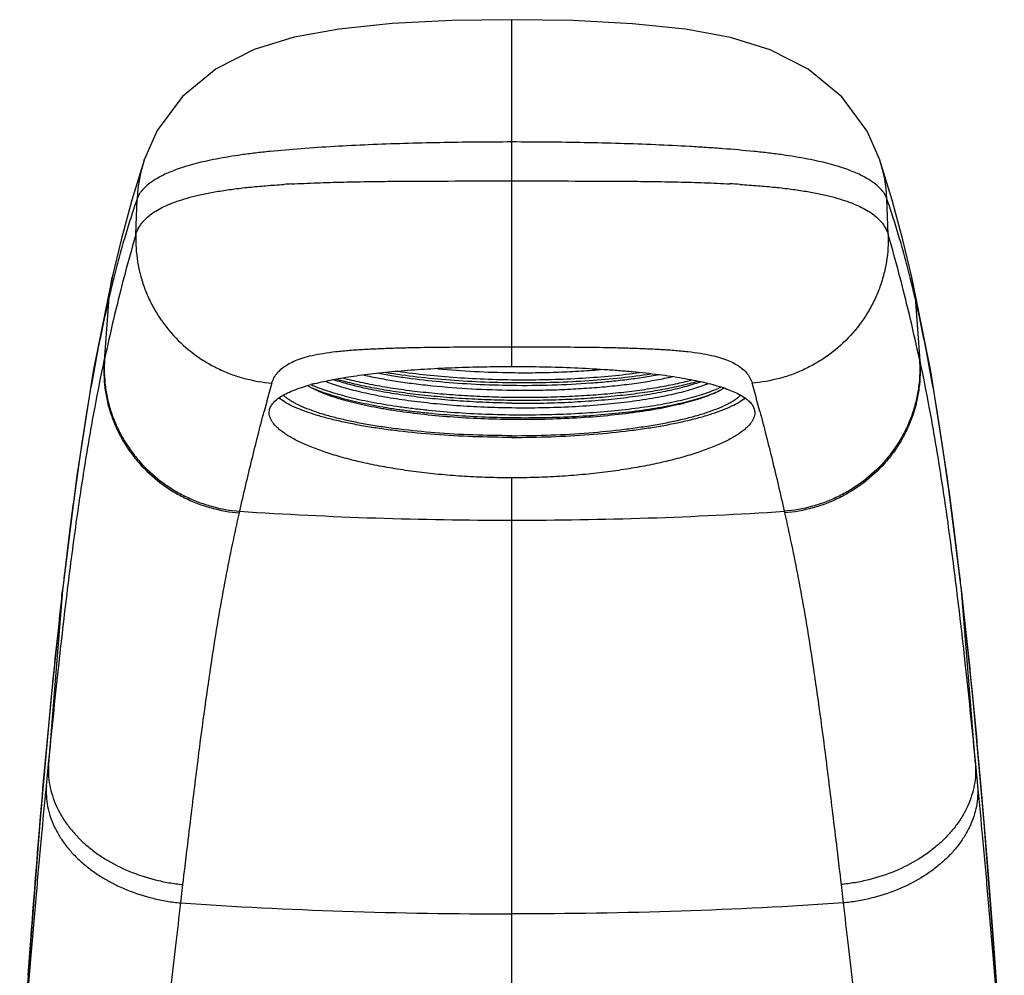
# Model space of a CAD drawing. Units: inches. Extents: x 0 to 22, y 0 to 17.
# Drawn here: x 5.2 to 7.2, y 6.5 to 8.5 of the extents above; entities that cross this region are included whole.
import ezdxf

# ---------------------------------------------------------------- set-up
doc = ezdxf.new("R2010")
doc.units = ezdxf.units.IN
doc.header["$LTSCALE"] = 1.21
doc.header["$MEASUREMENT"] = 0
doc.layers.add('03_ALL_AXES', color=7, linetype='CONTINUOUS')
doc.layers.add('07_ALL_FEATURES', color=7, linetype='CONTINUOUS')

msp = doc.modelspace()

# ---------------------------------------------------------------- linework, layer by layer
at = {"layer": '03_ALL_AXES', "color": 7, "linetype": 'Continuous'}
for p, q in [((6.0502, 8.4777), (5.9274, 8.4714)), ((6.1744, 8.4796), (6.0502, 8.4777)), ((6.2998, 8.4777), (6.1744, 8.4796)), ((6.4226, 8.4713), (6.2998, 8.4777)), ((5.8184, 8.4602), (5.7257, 8.4433)), ((5.9274, 8.4714), (5.8184, 8.4602)), ((6.5316, 8.46), (6.4226, 8.4713)), ((6.6243, 8.443), (6.5316, 8.46)), ((5.7257, 8.4433), (5.6438, 8.418)), ((6.7063, 8.4175), (6.6243, 8.443)), ((5.6438, 8.418), (5.5654, 8.3782)), ((6.7846, 8.3776), (6.7063, 8.4175)), ((5.5654, 8.3782), (5.4961, 8.3216)), ((6.8536, 8.3206), (6.7846, 8.3776)), ((5.4961, 8.3216), (5.4439, 8.2514)), ((6.9057, 8.2502), (6.8536, 8.3206)), ((5.4439, 8.2514), (5.417, 8.1908)), ((6.9318, 8.1908), (6.9057, 8.2502)), ((5.4169, 8.1903), (5.3917, 8.108)), ((5.4169, 8.1903), (5.417, 8.1908)), ((6.932, 8.1903), (6.9318, 8.1908)), ((6.9573, 8.1078), (6.932, 8.1903)), ((5.3917, 8.108), (5.3695, 8.0259)), ((6.9795, 8.0257), (6.9573, 8.1078)), ((5.3695, 8.0259), (5.3508, 7.9489)), ((6.998, 7.9489), (6.9795, 8.0257)), ((5.3509, 7.9489), (5.3121, 7.7556)), ((5.3508, 7.9489), (5.3509, 7.9489)), ((6.998, 7.9489), (6.998, 7.9489)), ((7.0369, 7.7552), (6.998, 7.9489)), ((5.3121, 7.7556), (5.2783, 7.5397)), ((7.0706, 7.5393), (7.0369, 7.7552)), ((5.2783, 7.5397), (5.2487, 7.3045)), ((7.1002, 7.3045), (7.0706, 7.5393)), ((5.2481, 7.2998), (5.2247, 7.0783)), ((5.2487, 7.3046), (5.2481, 7.2998)), ((7.1008, 7.2998), (7.1002, 7.3046)), ((7.1242, 7.0779), (7.1008, 7.2998)), ((5.2247, 7.0783), (5.2018, 6.8251)), ((7.1471, 6.825), (7.1242, 7.0779)), ((5.2018, 6.8251), (5.1805, 6.5491)), ((7.1684, 6.549), (7.1471, 6.825)), ((5.1805, 6.5491), (5.1606, 6.2674)), ((7.1883, 6.2677), (7.1684, 6.549))]:
    msp.add_line(p, q, dxfattribs=at)
at = {"layer": '03_ALL_AXES', "color": 9, "linetype": 'Continuous'}
for p, q in [((6.1744, 7.8057), (6.1744, 8.4796)), ((5.3999, 8.0371), (5.4026, 8.1108)), ((6.949, 8.0371), (6.9463, 8.1108)), ((5.3445, 7.907), (5.3508, 7.9489)), ((7.0044, 7.907), (6.998, 7.9489)), ((5.3445, 7.907), (5.3347, 7.7769)), ((7.0044, 7.907), (7.0141, 7.7769)), ((5.3348, 7.777), (5.3354, 7.7801)), ((7.0134, 7.7801), (7.0141, 7.777)), ((5.6131, 7.4634), (5.6136, 7.4667)), ((6.7353, 7.4667), (6.7358, 7.4634)), ((6.1744, 6.2678), (6.1744, 7.4483)), ((5.2473, 7.2915), (5.2481, 7.2998)), ((5.2489, 7.3051), (5.2478, 7.2961)), ((7.101, 7.2961), (7.1, 7.305)), ((7.1016, 7.2915), (7.1008, 7.2998)), ((5.2478, 7.2961), (5.2201, 6.9462)), ((5.2478, 7.2961), (5.2461, 7.281)), ((7.1288, 6.9462), (7.101, 7.2961)), ((7.1016, 7.2915), (7.101, 7.2961)), ((5.2261, 7.092), (5.2238, 7.0682)), ((5.2157, 6.9009), (5.2201, 6.9462)), ((7.1288, 6.9462), (7.1332, 6.9009)), ((5.2029, 6.8379), (5.2006, 6.8095)), ((5.4924, 6.6597), (5.4968, 6.6977)), ((6.8521, 6.6977), (6.8565, 6.6597)), ((5.1817, 6.5654), (5.1777, 6.5107))]:
    msp.add_line(p, q, dxfattribs=at)
for centre, radius, start, end in [((5.6943, 8.0994), 0.2919, 161.8582, 177.7752), ((6.6546, 8.0994), 0.2919, 2.2248, 18.141), ((5.8478, 5.8094), 2.3352, 93.1386, 93.5073), ((6.4957, 5.7162), 2.4285, 86.4951, 86.9917), ((8.651, 7.0918), 3.3858, 163.786, 165.4389), ((3.8161, 7.1243), 3.2632, 14.5301, 16.245), ((7.6335, 7.3753), 2.35, 165.686, 166.1267), ((4.705, 7.3727), 2.3606, 13.8742, 14.313), ((9.0792, 6.9804), 3.8283, 165.4372, 167.9406), ((7.716, 7.3549), 2.4349, 166.1267, 166.8956), ((3.2697, 6.9804), 3.8283, 12.0595, 14.5628), ((4.614, 7.3504), 2.4543, 13.1074, 13.8702), ((9.3514, 6.6927), 3.8154, 164.2103, 165.1174), ((3.1276, 6.7284), 3.6804, 14.8663, 15.8063), ((6.1715, 15.9164), 8.468, 266.22351, 270.02006), ((6.1774, 15.9164), 8.468, 269.97994, 273.77648), ((16.6441, 5.9914), 11.4707, 173.22581, 173.42378), ((-4.4571, 5.9724), 11.6337, 6.57747, 6.76998), ((5.4954, 7.2762), 0.2484, 174.5439, 175.3876), ((5.4962, 7.2761), 0.2492, 173.4458, 174.5437), ((6.8526, 7.2761), 0.2492, 5.4526, 6.5539), ((6.8535, 7.2762), 0.2484, 4.6124, 5.4524), ((18.4245, 5.7896), 13.2625, 173.54357, 174.36465), ((22.1627, 5.4195), 17.019, 174.44069, 175.2193), ((29.1843, 4.8343), 24.065, 175.29182, 175.87482)]:
    msp.add_arc(centre, radius, start, end, dxfattribs=at)
for points, knots in [([(6.1744, 8.2276), (6.1249, 8.2276), (6.0507, 8.2269), (5.9523, 8.2245), (5.8798, 8.2219), (5.8092, 8.2184), (5.7414, 8.214), (5.6872, 8.2094), (5.6463, 8.2049), (5.6094, 8.2001), (5.5748, 8.1945), (5.5429, 8.1879), (5.5218, 8.1828), (5.5027, 8.1773), (5.4856, 8.1717), (5.4703, 8.1658), (5.4569, 8.1598), (5.4452, 8.1537), (5.435, 8.1475), (5.4264, 8.1414), (5.4192, 8.1352), (5.4133, 8.129), (5.4086, 8.1229), (5.405, 8.1169), (5.4033, 8.1128), (5.4026, 8.1108)], [0, 0, 0, 0, 0.186128, 0.278409, 0.369436, 0.458332, 0.543876, 0.624474, 0.662385, 0.698428, 0.764148, 0.793625, 0.820777, 0.845593, 0.868155, 0.888564, 0.906932, 0.923413, 0.938164, 0.951352, 0.963148, 0.973731, 0.983278, 0.991974, 1, 1, 1, 1]), ([(6.9463, 8.1108), (6.9456, 8.1128), (6.9439, 8.1169), (6.9403, 8.1229), (6.9356, 8.129), (6.9297, 8.1352), (6.9225, 8.1414), (6.9139, 8.1475), (6.9037, 8.1537), (6.892, 8.1598), (6.8786, 8.1658), (6.8633, 8.1717), (6.8462, 8.1773), (6.8271, 8.1828), (6.806, 8.1879), (6.774, 8.1945), (6.7395, 8.2001), (6.7026, 8.2049), (6.6617, 8.2094), (6.619, 8.2131), (6.5749, 8.2162), (6.5285, 8.219), (6.4691, 8.2219), (6.3966, 8.2245), (6.2982, 8.2269), (6.224, 8.2276), (6.1744, 8.2276)], [0, 0, 0, 0, 0.008026, 0.016722, 0.026269, 0.036852, 0.048649, 0.061836, 0.076588, 0.093068, 0.111436, 0.131845, 0.154406, 0.179223, 0.206375, 0.235848, 0.30157, 0.33761, 0.375519, 0.456117, 0.49838, 0.54166, 0.630559, 0.721588, 0.81387, 1, 1, 1, 1]), ([(5.3999, 8.0371), (5.4008, 8.0401), (5.403, 8.0461), (5.4078, 8.0548), (5.4142, 8.0633), (5.4223, 8.0717), (5.4324, 8.0798), (5.4445, 8.0877), (5.459, 8.0953), (5.4758, 8.1025), (5.4953, 8.1092), (5.5175, 8.1155), (5.5424, 8.1212), (5.5701, 8.1263), (5.6005, 8.1308), (5.6333, 8.1346), (5.6684, 8.1378), (5.6925, 8.1394), (5.7049, 8.1402)], [0, 0, 0, 0, 0.027613, 0.056728, 0.088062, 0.122387, 0.160505, 0.203221, 0.251328, 0.305553, 0.366568, 0.434889, 0.510826, 0.594572, 0.685873, 0.784308, 0.889301, 1, 1, 1, 1]), ([(5.7199, 8.1411), (5.7375, 8.142), (5.7733, 8.1436), (5.8279, 8.1452), (5.884, 8.1462), (5.9606, 8.147), (6.0575, 8.1473), (6.1354, 8.1473), (6.1744, 8.1473)], [0, 0, 0, 0, 0.116055, 0.236584, 0.360316, 0.486283, 0.742073, 1, 1, 1, 1]), ([(6.1744, 8.1473), (6.213, 8.1473), (6.2897, 8.1473), (6.3854, 8.147), (6.4609, 8.1463), (6.5163, 8.1453), (6.5703, 8.1438), (6.6058, 8.1423), (6.6232, 8.1414)], [0, 0, 0, 0, 0.257606, 0.513148, 0.639065, 0.762842, 0.883558, 1, 1, 1, 1]), ([(6.6442, 8.1402), (6.6566, 8.1394), (6.6807, 8.1377), (6.7158, 8.1346), (6.7486, 8.1308), (6.7789, 8.1263), (6.8066, 8.1212), (6.8315, 8.1155), (6.8537, 8.1092), (6.8731, 8.1024), (6.89, 8.0952), (6.9044, 8.0877), (6.9165, 8.0798), (6.9266, 8.0717), (6.9347, 8.0633), (6.9411, 8.0548), (6.9459, 8.0461), (6.9481, 8.0401), (6.949, 8.0371)], [0, 0, 0, 0, 0.110707, 0.215694, 0.314122, 0.405427, 0.489161, 0.56509, 0.63341, 0.694419, 0.748642, 0.796749, 0.839466, 0.877588, 0.911918, 0.943258, 0.97238, 1, 1, 1, 1]), ([(5.4026, 8.1108), (5.3985, 8.0991), (5.3903, 8.0749), (5.3787, 8.0374), (5.3673, 7.9977), (5.3601, 7.9704), (5.3565, 7.9563)], [0, 0, 0, 0, 0.230853, 0.474348, 0.730362, 1, 1, 1, 1]), ([(6.9924, 7.9563), (6.9888, 7.9704), (6.9815, 7.9977), (6.9702, 8.0374), (6.9586, 8.0749), (6.9504, 8.0991), (6.9463, 8.1108)], [0, 0, 0, 0, 0.269638, 0.525652, 0.769147, 1, 1, 1, 1]), ([(5.3999, 8.0371), (5.3992, 8.0184), (5.401, 7.9899), (5.4089, 7.953), (5.4175, 7.9259), (5.4287, 7.8997), (5.447, 7.8663), (5.4759, 7.8279), (5.5116, 7.7957), (5.5435, 7.7742), (5.5688, 7.7604), (5.5954, 7.749), (5.6322, 7.7373), (5.6608, 7.7324), (5.68, 7.7309)], [0, 0, 0, 0, 0.123189, 0.185086, 0.247075, 0.30919, 0.371459, 0.496336, 0.621766, 0.684706, 0.747725, 0.810819, 0.873982, 1, 1, 1, 1]), ([(6.949, 8.0371), (6.9497, 8.0184), (6.9479, 7.9899), (6.94, 7.953), (6.9314, 7.9259), (6.9202, 7.8997), (6.9019, 7.8663), (6.873, 7.8279), (6.8373, 7.7957), (6.8054, 7.7742), (6.78, 7.7604), (6.7534, 7.749), (6.7167, 7.7373), (6.6881, 7.7324), (6.6689, 7.7309)], [0, 0, 0, 0, 0.123189, 0.185086, 0.247075, 0.30919, 0.371459, 0.496336, 0.621766, 0.684706, 0.747725, 0.810819, 0.873982, 1, 1, 1, 1]), ([(5.3445, 7.907), (5.3404, 7.8893), (5.3322, 7.8526), (5.3206, 7.7954), (5.3092, 7.7339), (5.298, 7.6677), (5.2868, 7.5961), (5.2756, 7.5184), (5.2644, 7.4339), (5.2571, 7.3751), (5.2535, 7.3444)], [0, 0, 0, 0, 0.095683, 0.197805, 0.307119, 0.424557, 0.551232, 0.6884, 0.837469, 1, 1, 1, 1]), ([(7.0955, 7.3439), (7.0918, 7.3746), (7.0846, 7.4334), (7.0734, 7.5181), (7.0622, 7.5958), (7.051, 7.6675), (7.0397, 7.7338), (7.0283, 7.7953), (7.0167, 7.8525), (7.0085, 7.8893), (7.0044, 7.907)], [0, 0, 0, 0, 0.162566, 0.311657, 0.448835, 0.575509, 0.692938, 0.802237, 0.904341, 1, 1, 1, 1]), ([(5.7157, 7.771), (5.7198, 7.7733), (5.7291, 7.7776), (5.7449, 7.7833), (5.764, 7.7883), (5.7864, 7.7925), (5.8121, 7.796), (5.8406, 7.7986), (5.871, 7.8007), (5.9029, 7.8022), (5.9357, 7.8033), (5.9805, 7.8044), (6.0372, 7.8052), (6.1057, 7.8056), (6.1515, 7.8057), (6.1744, 7.8057)], [0, 0, 0, 0, 0.030538, 0.066399, 0.108631, 0.158065, 0.214465, 0.276745, 0.343208, 0.412489, 0.483612, 0.555963, 0.702831, 0.851158, 1, 1, 1, 1]), ([(6.1744, 7.8057), (6.1973, 7.8057), (6.243, 7.8056), (6.3113, 7.8052), (6.3678, 7.8044), (6.4125, 7.8033), (6.4452, 7.8022), (6.477, 7.8007), (6.5074, 7.7987), (6.5359, 7.7961), (6.5616, 7.7927), (6.5841, 7.7885), (6.6032, 7.7835), (6.6191, 7.7779), (6.6285, 7.7736), (6.6326, 7.7713)], [0, 0, 0, 0, 0.148596, 0.296682, 0.443322, 0.515571, 0.586612, 0.655831, 0.72229, 0.784622, 0.841159, 0.890787, 0.93323, 0.969289, 1, 1, 1, 1]), ([(5.2593, 7.3058), (5.2653, 7.3546), (5.277, 7.4444), (5.2958, 7.5697), (5.3147, 7.678), (5.328, 7.7452), (5.3347, 7.7769)], [0, 0, 0, 0, 0.308678, 0.569463, 0.796403, 1, 1, 1, 1]), ([(5.3347, 7.7769), (5.3333, 7.758), (5.3341, 7.7293), (5.3409, 7.6918), (5.3489, 7.6642), (5.3596, 7.6375), (5.3729, 7.6119), (5.3888, 7.5876), (5.4131, 7.5574), (5.4419, 7.5307), (5.474, 7.5086), (5.4998, 7.4943), (5.5268, 7.4824), (5.5642, 7.4702), (5.5934, 7.4649), (5.613, 7.4634)], [0, 0, 0, 0, 0.12237, 0.183895, 0.245553, 0.307391, 0.369451, 0.431752, 0.494284, 0.61985, 0.682977, 0.746251, 0.80966, 0.873186, 1, 1, 1, 1]), ([(5.3355, 7.7802), (5.3341, 7.7613), (5.3349, 7.7326), (5.3417, 7.6951), (5.3496, 7.6675), (5.3603, 7.6408), (5.3737, 7.6152), (5.3896, 7.591), (5.4139, 7.5607), (5.4426, 7.5341), (5.4748, 7.5119), (5.5005, 7.4976), (5.5276, 7.4858), (5.5649, 7.4735), (5.5942, 7.4683), (5.6137, 7.4667)], [0, 0, 0, 0, 0.122381, 0.18391, 0.245573, 0.307414, 0.369477, 0.431779, 0.494313, 0.619877, 0.683001, 0.746272, 0.809677, 0.873198, 1, 1, 1, 1]), ([(5.68, 7.7309), (5.681, 7.7346), (5.684, 7.742), (5.6912, 7.7526), (5.7018, 7.7627), (5.7107, 7.7683), (5.7157, 7.771)], [0, 0, 0, 0, 0.207143, 0.432213, 0.690176, 1, 1, 1, 1]), ([(6.6326, 7.7713), (6.6377, 7.7686), (6.6467, 7.7629), (6.6575, 7.7528), (6.6648, 7.7421), (6.6678, 7.7346), (6.6689, 7.7309)], [0, 0, 0, 0, 0.310713, 0.568757, 0.793445, 1, 1, 1, 1]), ([(7.0134, 7.7802), (7.0148, 7.7613), (7.014, 7.7326), (7.0072, 7.6951), (6.9993, 7.6676), (6.9886, 7.6408), (6.9752, 7.6152), (6.9593, 7.591), (6.935, 7.5607), (6.9063, 7.5341), (6.8741, 7.5119), (6.8484, 7.4976), (6.8213, 7.4858), (6.784, 7.4735), (6.7547, 7.4683), (6.7352, 7.4667)], [0, 0, 0, 0, 0.122383, 0.183914, 0.245577, 0.307419, 0.369483, 0.431785, 0.494318, 0.619882, 0.683005, 0.746276, 0.80968, 0.8732, 1, 1, 1, 1]), ([(7.0141, 7.7769), (7.0156, 7.758), (7.0147, 7.7293), (7.008, 7.6918), (7, 7.6642), (6.9893, 7.6375), (6.976, 7.6119), (6.9601, 7.5876), (6.9358, 7.5574), (6.907, 7.5307), (6.8748, 7.5086), (6.8491, 7.4943), (6.8221, 7.4824), (6.7847, 7.4702), (6.7555, 7.4649), (6.7359, 7.4634)], [0, 0, 0, 0, 0.12237, 0.183895, 0.245553, 0.307391, 0.369451, 0.431752, 0.494284, 0.61985, 0.682977, 0.746251, 0.80966, 0.873186, 1, 1, 1, 1]), ([(7.0141, 7.7769), (7.0209, 7.7452), (7.0342, 7.678), (7.0531, 7.5696), (7.0719, 7.4443), (7.0836, 7.3545), (7.0896, 7.3058)], [0, 0, 0, 0, 0.203589, 0.430524, 0.69131, 1, 1, 1, 1]), ([(5.6137, 7.4667), (5.6178, 7.4849), (5.6261, 7.5206), (5.6386, 7.573), (5.6512, 7.6235), (5.6597, 7.6565), (5.664, 7.6727)], [0, 0, 0, 0, 0.264134, 0.517842, 0.762835, 1, 1, 1, 1]), ([(6.6849, 7.6727), (6.6892, 7.6565), (6.6977, 7.6235), (6.7103, 7.573), (6.7228, 7.5206), (6.7311, 7.4849), (6.7352, 7.4667)], [0, 0, 0, 0, 0.237164, 0.482156, 0.735865, 1, 1, 1, 1]), ([(5.4968, 6.6977), (5.5025, 6.7465), (5.5133, 6.8369), (5.5289, 6.9632), (5.5433, 7.0719), (5.5571, 7.1667), (5.5707, 7.251), (5.5845, 7.327), (5.5984, 7.397), (5.6082, 7.4417), (5.613, 7.4634)], [0, 0, 0, 0, 0.190347, 0.352634, 0.492442, 0.614806, 0.723832, 0.822763, 0.914166, 1, 1, 1, 1]), ([(6.7359, 7.4634), (6.7407, 7.4417), (6.7505, 7.397), (6.7644, 7.327), (6.7782, 7.251), (6.7918, 7.1667), (6.8056, 7.0719), (6.82, 6.9632), (6.8356, 6.8369), (6.8464, 6.7465), (6.8521, 6.6977)], [0, 0, 0, 0, 0.085833, 0.177237, 0.276167, 0.38519, 0.507552, 0.647362, 0.809653, 1, 1, 1, 1]), ([(5.2201, 6.9462), (5.2266, 7.0118), (5.2389, 7.1318), (5.2526, 7.2516), (5.2593, 7.3058)], [0, 0, 0, 0, 0.547097, 1, 1, 1, 1]), ([(7.0896, 7.3058), (7.0963, 7.2516), (7.11, 7.1318), (7.1223, 7.0118), (7.1288, 6.9462)], [0, 0, 0, 0, 0.452922, 1, 1, 1, 1]), ([(7.1883, 6.2676), (7.1845, 6.3222), (7.1771, 6.428), (7.1661, 6.5814), (7.1554, 6.724), (7.1462, 6.8362), (7.1389, 6.9207), (7.1318, 6.9986), (7.1201, 7.122), (7.1091, 7.2254), (7.1016, 7.2915)], [0, 0, 0, 0, 0.159865, 0.309609, 0.448824, 0.577545, 0.638135, 0.696334, 0.805923, 1, 1, 1, 1]), ([(5.2201, 6.9462), (5.2196, 6.9389), (5.2194, 6.9243), (5.222, 6.9024), (5.2275, 6.8807), (5.2356, 6.8593), (5.2465, 6.8386), (5.2599, 6.8186), (5.2758, 6.7997), (5.2939, 6.7818), (5.3141, 6.7653), (5.3439, 6.745), (5.3855, 6.7239), (5.4304, 6.7091), (5.468, 6.7012), (5.4872, 6.6986), (5.4968, 6.6977)], [0, 0, 0, 0, 0.053105, 0.106769, 0.161262, 0.216862, 0.273838, 0.332401, 0.392673, 0.45469, 0.518434, 0.583815, 0.718777, 0.858232, 0.929035, 1, 1, 1, 1]), ([(7.1288, 6.9462), (7.1293, 6.9389), (7.1295, 6.9243), (7.1269, 6.9024), (7.1214, 6.8807), (7.1133, 6.8593), (7.1024, 6.8386), (7.089, 6.8186), (7.0731, 6.7997), (7.055, 6.7818), (7.0348, 6.7653), (7.005, 6.745), (6.9634, 6.7239), (6.9185, 6.7091), (6.8809, 6.7012), (6.8617, 6.6986), (6.8521, 6.6977)], [0, 0, 0, 0, 0.053105, 0.106769, 0.161262, 0.216862, 0.273838, 0.332401, 0.392673, 0.45469, 0.518434, 0.583815, 0.718777, 0.858232, 0.929035, 1, 1, 1, 1]), ([(5.1735, 6.4197), (5.177, 6.4637), (5.184, 6.5493), (5.1947, 6.6737), (5.2051, 6.7902), (5.2122, 6.865), (5.2157, 6.9009)], [0, 0, 0, 0, 0.274083, 0.533325, 0.775621, 1, 1, 1, 1]), ([(5.2157, 6.9009), (5.2152, 6.894), (5.2151, 6.8798), (5.2177, 6.8586), (5.2232, 6.8375), (5.2314, 6.8169), (5.2423, 6.7968), (5.2558, 6.7775), (5.2716, 6.7591), (5.2897, 6.7418), (5.31, 6.7257), (5.3398, 6.706), (5.3813, 6.6854), (5.4261, 6.671), (5.4636, 6.6632), (5.4828, 6.6606), (5.4924, 6.6597)], [0, 0, 0, 0, 0.052101, 0.104809, 0.15844, 0.213309, 0.269712, 0.327877, 0.387932, 0.449916, 0.513805, 0.579497, 0.715519, 0.856478, 0.92814, 1, 1, 1, 1]), ([(7.1332, 6.9009), (7.1337, 6.894), (7.1338, 6.8798), (7.1312, 6.8586), (7.1257, 6.8376), (7.1174, 6.8169), (7.1066, 6.7968), (7.0931, 6.7775), (7.0773, 6.7591), (7.0592, 6.7418), (7.0389, 6.7257), (7.0091, 6.706), (6.9676, 6.6854), (6.9228, 6.671), (6.8853, 6.6632), (6.8661, 6.6606), (6.8565, 6.6597)], [0, 0, 0, 0, 0.052101, 0.10481, 0.158441, 0.21331, 0.269713, 0.327878, 0.387934, 0.449917, 0.513806, 0.579498, 0.715519, 0.856479, 0.92814, 1, 1, 1, 1]), ([(7.1332, 6.9009), (7.1367, 6.865), (7.1437, 6.7902), (7.1542, 6.6737), (7.1649, 6.5493), (7.1719, 6.4637), (7.1754, 6.4197)], [0, 0, 0, 0, 0.224379, 0.466674, 0.725914, 1, 1, 1, 1]), ([(5.4478, 6.2678), (5.4518, 6.3037), (5.4596, 6.3734), (5.4711, 6.4747), (5.482, 6.5695), (5.489, 6.6304), (5.4924, 6.6597)], [0, 0, 0, 0, 0.27435, 0.533586, 0.775709, 1, 1, 1, 1]), ([(5.4924, 6.6597), (5.6036, 6.6521), (5.8309, 6.6408), (6.0584, 6.6373), (6.1744, 6.6373)], [0, 0, 0, 0, 0.489834, 1, 1, 1, 1]), ([(6.8565, 6.6597), (6.7453, 6.6521), (6.518, 6.6408), (6.2905, 6.6373), (6.1744, 6.6373)], [0, 0, 0, 0, 0.489834, 1, 1, 1, 1]), ([(6.8565, 6.6597), (6.8599, 6.6304), (6.8669, 6.5695), (6.8778, 6.4747), (6.8893, 6.3734), (6.8971, 6.3037), (6.901, 6.2678)], [0, 0, 0, 0, 0.224291, 0.466413, 0.725647, 1, 1, 1, 1])]:
    msp.add_open_spline(points, degree=3, knots=knots, dxfattribs=at)
at = {"layer": '07_ALL_FEATURES', "color": 9, "linetype": 'Continuous'}
for p, q in [((6.1744, 7.7651), (6.1744, 7.8057)), ((6.1744, 7.4483), (6.1744, 7.5356))]:
    msp.add_line(p, q, dxfattribs=at)
at = {"layer": '07_ALL_FEATURES', "color": 7, "linetype": 'Continuous'}
msp.add_line((5.7638, 7.7198), (5.7537, 7.7254), dxfattribs=at)
for centre, radius, start, end in [((5.8874, 7.2627), 0.4821, 104.2841, 105.2604), ((5.8754, 7.9837), 0.2804, 245.8287, 246.6669), ((6.5158, 7.9045), 0.2024, 294.7923, 295.989)]:
    msp.add_arc(centre, radius, start, end, dxfattribs=at)
for points, knots in [([(5.7684, 7.7298), (5.7744, 7.7314), (5.7868, 7.7343), (5.8134, 7.7397), (5.8496, 7.7457), (5.8965, 7.7517), (5.9473, 7.7566), (6.0012, 7.7604), (6.0576, 7.7631), (6.1156, 7.7647), (6.1547, 7.7651), (6.1744, 7.7651)], [0, 0, 0, 0, 0.045245, 0.09359, 0.199067, 0.315232, 0.440645, 0.573645, 0.712473, 0.8553, 1, 1, 1, 1]), ([(5.8691, 7.7475), (5.8798, 7.7451), (5.9019, 7.7406), (5.9363, 7.7347), (5.9728, 7.7296), (6.0245, 7.7237), (6.0919, 7.7185), (6.1466, 7.7167), (6.1744, 7.7164)], [0, 0, 0, 0, 0.106621, 0.220403, 0.34046, 0.465833, 0.728564, 1, 1, 1, 1]), ([(6.1744, 7.7257), (6.1495, 7.726), (6.1004, 7.7275), (6.0283, 7.7326), (5.9706, 7.739), (5.9269, 7.7455), (5.9061, 7.7492), (5.896, 7.7512)], [0, 0, 0, 0, 0.266933, 0.527093, 0.773503, 0.889617, 1, 1, 1, 1]), ([(5.9153, 7.7529), (5.9364, 7.7494), (5.9802, 7.7434), (6.0479, 7.737), (6.1186, 7.7329), (6.1907, 7.7314), (6.2623, 7.7323), (6.3319, 7.7356), (6.3977, 7.7413), (6.44, 7.7468), (6.4602, 7.75)], [0, 0, 0, 0, 0.117212, 0.242469, 0.372971, 0.505758, 0.637805, 0.766103, 0.887743, 1, 1, 1, 1]), ([(5.9394, 7.7551), (5.959, 7.7523), (5.9994, 7.7473), (6.0613, 7.742), (6.1255, 7.7387), (6.1906, 7.7374), (6.2554, 7.7381), (6.3187, 7.7408), (6.3791, 7.7455), (6.4182, 7.75), (6.4371, 7.7526)], [0, 0, 0, 0, 0.118908, 0.24428, 0.373825, 0.50515, 0.635815, 0.763398, 0.885537, 1, 1, 1, 1]), ([(6.0216, 7.7604), (6.0466, 7.7581), (6.0975, 7.7544), (6.1486, 7.7528), (6.1744, 7.7524)], [0, 0, 0, 0, 0.493026, 1, 1, 1, 1]), ([(6.1744, 7.7651), (6.196, 7.7651), (6.2388, 7.7647), (6.3021, 7.7627), (6.3537, 7.7599), (6.3936, 7.7571), (6.4311, 7.7538), (6.4671, 7.7499), (6.5014, 7.7452), (6.5252, 7.7414), (6.5475, 7.7373), (6.5683, 7.7329), (6.5874, 7.7281), (6.5995, 7.7246), (6.6052, 7.7228)], [0, 0, 0, 0, 0.149095, 0.295826, 0.437638, 0.505997, 0.572295, 0.697638, 0.756204, 0.81174, 0.864044, 0.912951, 0.958308, 1, 1, 1, 1]), ([(6.1744, 7.7524), (6.1905, 7.7522), (6.2225, 7.7522), (6.2701, 7.7533), (6.3165, 7.7556), (6.347, 7.7578), (6.362, 7.7592)], [0, 0, 0, 0, 0.256949, 0.5113, 0.759868, 1, 1, 1, 1]), ([(6.4773, 7.7478), (6.4667, 7.7458), (6.4446, 7.7421), (6.4104, 7.7374), (6.3742, 7.7334), (6.3229, 7.7291), (6.2561, 7.7257), (6.2019, 7.7253), (6.1744, 7.7257)], [0, 0, 0, 0, 0.106617, 0.22039, 0.340424, 0.46577, 0.728475, 1, 1, 1, 1]), ([(5.6744, 7.6698), (5.6744, 7.6712), (5.6747, 7.6741), (5.6757, 7.6783), (5.6775, 7.6824), (5.68, 7.6865), (5.6831, 7.6905), (5.6884, 7.6958), (5.6969, 7.7023), (5.7092, 7.7093), (5.7241, 7.716), (5.7414, 7.7222), (5.7539, 7.7259), (5.7605, 7.7277)], [0, 0, 0, 0, 0.03872, 0.07793, 0.118563, 0.161461, 0.207326, 0.256719, 0.367637, 0.496645, 0.644854, 0.812682, 1, 1, 1, 1]), ([(5.7644, 7.7262), (5.7698, 7.7238), (5.7814, 7.7192), (5.7999, 7.7129), (5.8202, 7.7069), (5.8421, 7.7012), (5.8657, 7.6958), (5.8998, 7.689), (5.9357, 7.6832), (5.9732, 7.6784), (6.0131, 7.6739), (6.0647, 7.6696), (6.1281, 7.6664), (6.1922, 7.6652), (6.2561, 7.666), (6.3184, 7.6687), (6.378, 7.6732), (6.4253, 7.6786), (6.461, 7.6838), (6.4858, 7.688), (6.5092, 7.6926), (6.5309, 7.6976), (6.551, 7.7029), (6.5693, 7.7084), (6.5857, 7.7142), (6.5959, 7.7185), (6.6007, 7.7207)], [0, 0, 0, 0, 0.02108, 0.044117, 0.069046, 0.095782, 0.124229, 0.154278, 0.21867, 0.252747, 0.287879, 0.360686, 0.435803, 0.51188, 0.587546, 0.661441, 0.732234, 0.798672, 0.829891, 0.859598, 0.887666, 0.913983, 0.938452, 0.960986, 0.981515, 1, 1, 1, 1]), ([(5.7906, 7.7345), (5.7958, 7.7324), (5.8067, 7.7285), (5.824, 7.723), (5.8427, 7.7177), (5.8702, 7.7109), (5.9075, 7.7033), (5.9468, 7.697), (5.9802, 7.6927), (6.0156, 7.6887), (6.0613, 7.6847), (6.1174, 7.6815), (6.1553, 7.6805), (6.1744, 7.6803)], [0, 0, 0, 0, 0.04317, 0.089778, 0.139703, 0.192804, 0.307804, 0.433222, 0.499267, 0.567205, 0.70776, 0.852835, 1, 1, 1, 1]), ([(6.1744, 7.6896), (6.1565, 7.6898), (6.121, 7.6907), (6.0684, 7.6936), (6.0172, 7.6978), (5.9683, 7.7033), (5.9223, 7.7101), (5.8799, 7.718), (5.8417, 7.727), (5.8179, 7.7341), (5.8068, 7.7379)], [0, 0, 0, 0, 0.144154, 0.286552, 0.425059, 0.557889, 0.683333, 0.79975, 0.905712, 1, 1, 1, 1]), ([(5.8132, 7.7391), (5.8252, 7.7356), (5.8509, 7.729), (5.8916, 7.7206), (5.9359, 7.7133), (5.9834, 7.7071), (6.0334, 7.7022), (6.0852, 7.6986), (6.1382, 7.6964), (6.1916, 7.6955), (6.2449, 7.6959), (6.2972, 7.6978), (6.3479, 7.7009), (6.3963, 7.7053), (6.4418, 7.7109), (6.4839, 7.7176), (6.5219, 7.7254), (6.5456, 7.7315), (6.5567, 7.7348)], [0, 0, 0, 0, 0.050304, 0.105839, 0.165981, 0.230035, 0.297227, 0.36674, 0.437715, 0.509272, 0.580518, 0.650569, 0.718553, 0.783632, 0.845011, 0.901958, 0.953807, 1, 1, 1, 1]), ([(5.8257, 7.7416), (5.8377, 7.7383), (5.8631, 7.7323), (5.9029, 7.7246), (5.946, 7.7178), (5.9919, 7.7122), (6.0398, 7.7077), (6.0894, 7.7044), (6.1401, 7.7023), (6.1911, 7.7014), (6.2419, 7.7018), (6.2919, 7.7035), (6.3405, 7.7063), (6.3872, 7.7103), (6.4313, 7.7154), (6.4723, 7.7216), (6.5098, 7.7287), (6.5334, 7.7343), (6.5446, 7.7373)], [0, 0, 0, 0, 0.051481, 0.107718, 0.168128, 0.232069, 0.298835, 0.367687, 0.437849, 0.508529, 0.578926, 0.648242, 0.715696, 0.780526, 0.842014, 0.899484, 0.952326, 1, 1, 1, 1]), ([(6.1744, 7.7164), (6.1899, 7.7162), (6.2206, 7.7161), (6.2663, 7.7171), (6.311, 7.7192), (6.3543, 7.7222), (6.3957, 7.7263), (6.4347, 7.7312), (6.4709, 7.7371), (6.4941, 7.7417), (6.5051, 7.7442)], [0, 0, 0, 0, 0.139276, 0.277271, 0.412381, 0.543262, 0.668655, 0.787335, 0.898124, 1, 1, 1, 1]), ([(6.1744, 7.6896), (6.1939, 7.6893), (6.2325, 7.6894), (6.2895, 7.6912), (6.336, 7.6941), (6.372, 7.6972), (6.4058, 7.7007), (6.4455, 7.706), (6.4832, 7.7126), (6.5108, 7.7186), (6.5295, 7.7233), (6.5466, 7.7282), (6.5575, 7.7318), (6.5627, 7.7336)], [0, 0, 0, 0, 0.148675, 0.295059, 0.436577, 0.504834, 0.571072, 0.696459, 0.810791, 0.86329, 0.912422, 0.958033, 1, 1, 1, 1]), ([(6.1744, 7.6803), (6.1952, 7.68), (6.2365, 7.6801), (6.2974, 7.6822), (6.356, 7.6861), (6.411, 7.6918), (6.4542, 7.6981), (6.4861, 7.7039), (6.5079, 7.7086), (6.528, 7.7135), (6.5465, 7.7188), (6.5632, 7.7243), (6.5736, 7.7284), (6.5785, 7.7305)], [0, 0, 0, 0, 0.152616, 0.302482, 0.446663, 0.582623, 0.707923, 0.765884, 0.820392, 0.871224, 0.918201, 0.961166, 1, 1, 1, 1]), ([(6.1744, 7.6225), (6.1477, 7.6225), (6.0949, 7.6234), (6.0176, 7.6278), (5.9556, 7.6339), (5.9087, 7.6402), (5.8761, 7.6454), (5.8455, 7.6513), (5.8172, 7.6577), (5.7913, 7.6645), (5.7681, 7.6719), (5.7477, 7.6796), (5.7326, 7.6866), (5.7221, 7.6923), (5.7152, 7.6966), (5.7092, 7.7009), (5.7056, 7.7039), (5.7039, 7.7055)], [0, 0, 0, 0, 0.165765, 0.327294, 0.480205, 0.552239, 0.620711, 0.685183, 0.745283, 0.800674, 0.851065, 0.896256, 0.936107, 0.954027, 0.970627, 0.985936, 1, 1, 1, 1]), ([(5.763, 7.7208), (5.7684, 7.7184), (5.78, 7.7138), (5.7985, 7.7074), (5.8187, 7.7013), (5.8407, 7.6956), (5.8643, 7.6902), (5.8985, 7.6833), (5.9345, 7.6775), (5.9722, 7.6725), (6.0123, 7.6681), (6.0643, 7.6637), (6.1279, 7.6605), (6.1925, 7.6593), (6.2567, 7.66), (6.3194, 7.6628), (6.3793, 7.6674), (6.4268, 7.6728), (6.4626, 7.6781), (6.4875, 7.6824), (6.5109, 7.6871), (6.5326, 7.6921), (6.5527, 7.6974), (6.5709, 7.703), (6.5872, 7.7089), (6.5974, 7.7132), (6.6021, 7.7154)], [0, 0, 0, 0, 0.020963, 0.043904, 0.068758, 0.09544, 0.123856, 0.153893, 0.218318, 0.252436, 0.287624, 0.360577, 0.435867, 0.51213, 0.587973, 0.662014, 0.732907, 0.799379, 0.830587, 0.860263, 0.888276, 0.914517, 0.938886, 0.961296, 0.98168, 1, 1, 1, 1]), ([(6.1744, 7.6557), (6.153, 7.6559), (6.1105, 7.657), (6.0479, 7.6606), (5.9878, 7.6662), (5.9401, 7.6725), (5.9041, 7.6785), (5.8791, 7.6833), (5.8555, 7.6885), (5.8336, 7.6941), (5.8134, 7.7), (5.7951, 7.7062), (5.7787, 7.7127), (5.7685, 7.7174), (5.7638, 7.7198)], [0, 0, 0, 0, 0.153903, 0.304822, 0.449777, 0.586123, 0.650264, 0.711323, 0.769036, 0.823154, 0.873472, 0.919801, 0.962004, 1, 1, 1, 1]), ([(6.6011, 7.7148), (6.5965, 7.7124), (6.5864, 7.7077), (6.5699, 7.7014), (6.5513, 7.6953), (6.5306, 7.6896), (6.5081, 7.6842), (6.4747, 7.6773), (6.429, 7.67), (6.3703, 7.6632), (6.3073, 7.6584), (6.2416, 7.6558), (6.1969, 7.6555), (6.1744, 7.6557)], [0, 0, 0, 0, 0.036262, 0.077003, 0.122156, 0.171572, 0.225073, 0.282436, 0.407669, 0.544901, 0.691374, 0.844185, 1, 1, 1, 1]), ([(6.1744, 7.6225), (6.2011, 7.6225), (6.2539, 7.6234), (6.3312, 7.6278), (6.3933, 7.6339), (6.4402, 7.6402), (6.4728, 7.6454), (6.5034, 7.6513), (6.5317, 7.6577), (6.5575, 7.6645), (6.5807, 7.6719), (6.6012, 7.6796), (6.6163, 7.6866), (6.6268, 7.6923), (6.6336, 7.6966), (6.6396, 7.7009), (6.6433, 7.7039), (6.6449, 7.7055)], [0, 0, 0, 0, 0.165765, 0.327295, 0.480207, 0.552241, 0.620713, 0.685184, 0.745285, 0.800675, 0.851067, 0.896258, 0.936108, 0.954028, 0.970628, 0.985937, 1, 1, 1, 1]), ([(6.6108, 7.7202), (6.6101, 7.7198), (6.6069, 7.7179), (6.6036, 7.7161), (6.6011, 7.7148)], [0, 0, 0, 0, 0.239781, 1, 1, 1, 1]), ([(6.6052, 7.7228), (6.6105, 7.721), (6.6206, 7.7176), (6.6346, 7.7117), (6.6466, 7.7055), (6.6565, 7.699), (6.6643, 7.6922), (6.6693, 7.6861), (6.672, 7.6811), (6.6734, 7.6774), (6.6742, 7.6736), (6.6744, 7.6711), (6.6744, 7.6698)], [0, 0, 0, 0, 0.182921, 0.347159, 0.492917, 0.620856, 0.732326, 0.829758, 0.874435, 0.917197, 0.958784, 1, 1, 1, 1]), ([(6.1744, 7.619), (6.1476, 7.619), (6.0946, 7.6199), (6.0168, 7.6242), (5.9543, 7.6301), (5.9069, 7.6363), (5.8738, 7.6414), (5.8426, 7.6472), (5.8135, 7.6534), (5.7869, 7.6602), (5.7627, 7.6674), (5.7412, 7.6751), (5.7225, 7.683), (5.7068, 7.6913), (5.6976, 7.6975), (5.6936, 7.7006)], [0, 0, 0, 0, 0.16324, 0.322551, 0.47382, 0.545326, 0.613505, 0.677943, 0.738279, 0.794195, 0.845398, 0.891681, 0.93289, 0.968962, 1, 1, 1, 1]), ([(6.1744, 7.619), (6.2012, 7.619), (6.2543, 7.6199), (6.332, 7.6242), (6.3946, 7.6301), (6.442, 7.6363), (6.4751, 7.6414), (6.5063, 7.6472), (6.5354, 7.6534), (6.562, 7.6602), (6.5862, 7.6674), (6.6077, 7.6751), (6.6264, 7.6831), (6.6421, 7.6914), (6.6513, 7.6975), (6.6553, 7.7007)], [0, 0, 0, 0, 0.163254, 0.322577, 0.473854, 0.545363, 0.613544, 0.677982, 0.738317, 0.79423, 0.845429, 0.891706, 0.932908, 0.968971, 1, 1, 1, 1]), ([(6.1744, 7.5356), (6.1581, 7.5356), (6.1255, 7.5361), (6.0771, 7.5383), (6.0296, 7.5419), (5.9835, 7.5469), (5.9392, 7.5532), (5.8972, 7.5606), (5.8579, 7.569), (5.8217, 7.5784), (5.7888, 7.5886), (5.7637, 7.5978), (5.7457, 7.6055), (5.7336, 7.6112), (5.7226, 7.6169), (5.7126, 7.6228), (5.7038, 7.6287), (5.696, 7.6346), (5.6895, 7.6405), (5.684, 7.6464), (5.6798, 7.6523), (5.6767, 7.6581), (5.6748, 7.664), (5.6744, 7.6679), (5.6744, 7.6698)], [0, 0, 0, 0, 0.091268, 0.181815, 0.270727, 0.357244, 0.440643, 0.5202, 0.595234, 0.665129, 0.729326, 0.787343, 0.813912, 0.838806, 0.861996, 0.883466, 0.90322, 0.921284, 0.937701, 0.952553, 0.965975, 0.978161, 0.989382, 1, 1, 1, 1]), ([(6.6744, 7.6698), (6.6744, 7.6679), (6.674, 7.664), (6.6721, 7.6581), (6.6691, 7.6523), (6.6648, 7.6464), (6.6594, 7.6405), (6.6528, 7.6346), (6.6451, 7.6287), (6.6362, 7.6228), (6.6263, 7.6169), (6.6152, 7.6112), (6.6031, 7.6055), (6.5851, 7.5978), (6.5601, 7.5886), (6.5272, 7.5784), (6.4909, 7.569), (6.4516, 7.5606), (6.4096, 7.5532), (6.3654, 7.5469), (6.3193, 7.5419), (6.2718, 7.5383), (6.2233, 7.5361), (6.1908, 7.5356), (6.1744, 7.5356)], [0, 0, 0, 0, 0.010618, 0.021839, 0.034024, 0.047445, 0.062296, 0.078712, 0.096775, 0.116529, 0.137998, 0.161188, 0.186083, 0.212653, 0.270671, 0.33487, 0.404766, 0.479803, 0.55936, 0.64276, 0.729278, 0.818186, 0.90873, 1, 1, 1, 1])]:
    msp.add_open_spline(points, degree=3, knots=knots, dxfattribs=at)

doc.saveas('drawing.dxf')
